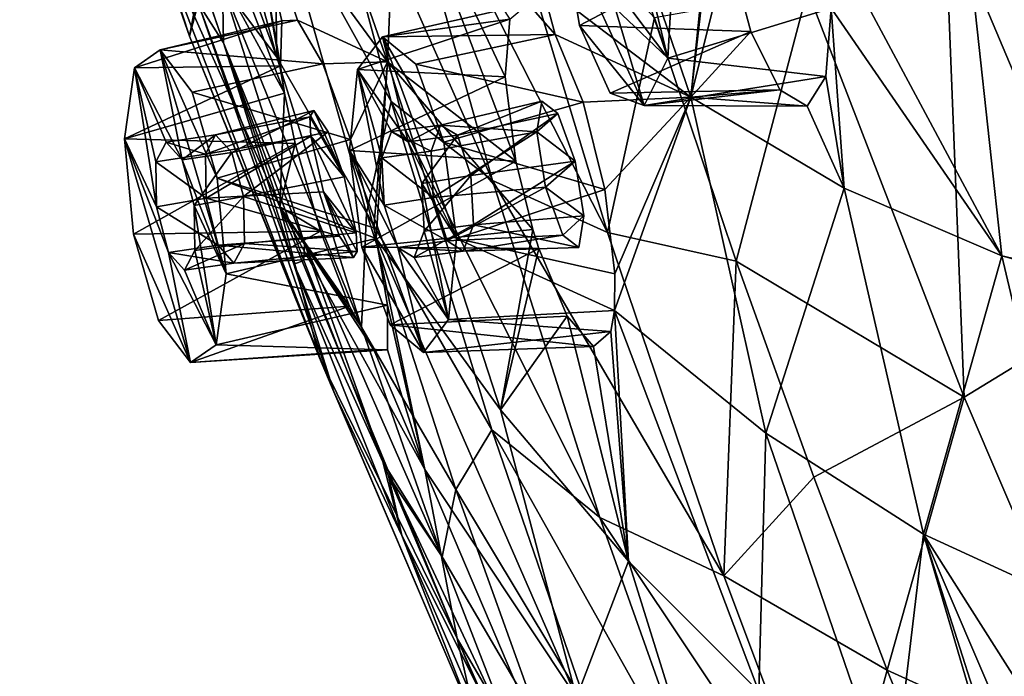
# Model space of a CAD drawing. Units: inches. Extents: x -8 to 238, y -75 to 99.
# Drawn here: x 0 to 8, y -55 to -50 of the extents above; entities that cross this region are included whole.
import ezdxf

# ---------------------------------------------------------------- set-up
doc = ezdxf.new("R2010")
doc.units = ezdxf.units.IN
doc.header["$MEASUREMENT"] = 0
doc.layers.add('699', color=7, linetype='Continuous')

msp = doc.modelspace()

# ---------------------------------------------------------------- linework, layer by layer
at = {"layer": '699', "color": 5, "linetype": 'Continuous'}
for points in [[(1.2495, -49.9603, 728.4311), (0.2265, -46.8398, 731.8446), (-0.1941, -45.8471, 730.8027), (1.2495, -49.9603, 728.4311)], [(0.8628, -48.8275, 727.1374), (1.2495, -49.9603, 728.4311), (-0.1941, -45.8471, 730.8027), (0.8628, -48.8275, 727.1374)], [(2.0584, -50.4444, 720.6963), (1.0554, -48.6054, 724.0873), (0.6006, -46.6588, 723.4614), (2.0584, -50.4444, 720.6963)], [(1.7338, -48.541, 719.5888), (2.0584, -50.4444, 720.6963), (0.6006, -46.6588, 723.4614), (1.7338, -48.541, 719.5888)], [(1.2495, -49.9603, 728.4311), (1.3113, -49.6427, 731.03), (0.2265, -46.8398, 731.8446), (1.2495, -49.9603, 728.4311)], [(0.8184, -46.9705, 734.2773), (1.5301, -49.5261, 732.0677), (1.9941, -50.1399, 732.6151), (0.8184, -46.9705, 734.2773)], [(1.2616, -47.4867, 734.7872), (0.8184, -46.9705, 734.2773), (1.9941, -50.1399, 732.6151), (1.2616, -47.4867, 734.7872)], [(2.9347, -50.1792, 715.6078), (1.7338, -48.541, 719.5888), (1.8206, -46.9845, 717.3079), (2.9347, -50.1792, 715.6078)], [(3.013, -48.3467, 713.3742), (2.9347, -50.1792, 715.6078), (1.8206, -46.9845, 717.3079), (3.013, -48.3467, 713.3742)], [(2.1016, -47.299, 736.5123), (1.9728, -48.7281, 734.721), (2.9668, -50.5164, 734.2281), (2.1016, -47.299, 736.5123)], [(2.1016, -47.299, 736.5123), (2.9668, -50.5164, 734.2281), (3.8277, -51.1886, 734.5309), (2.1016, -47.299, 736.5123)], [(2.8952, -47.8885, 736.8018), (2.1016, -47.299, 736.5123), (3.8277, -51.1886, 734.5309), (2.8952, -47.8885, 736.8018)], [(5.5159, -50.4793, 705.2971), (4.2459, -49.5119, 709.3705), (4.4295, -47.2952, 707.0487), (5.5159, -50.4793, 705.2971)], [(5.7619, -48.0651, 702.8279), (5.5159, -50.4793, 705.2971), (4.4295, -47.2952, 707.0487), (5.7619, -48.0651, 702.8279)], [(1.2616, -47.4867, 734.7872), (1.9941, -50.1399, 732.6151), (1.9728, -48.7281, 734.721), (1.2616, -47.4867, 734.7872)], [(2.8952, -47.8885, 736.8018), (3.8277, -51.1886, 734.5309), (4.8066, -51.6308, 734.8828), (2.8952, -47.8885, 736.8018)], [(3.7912, -48.2688, 737.1334), (2.8952, -47.8885, 736.8018), (4.8066, -51.6308, 734.8828), (3.7912, -48.2688, 737.1334)], [(7.6762, -48.883, 737.4056), (9.1024, -52.2598, 735.0352), (8.6445, -47.9425, 737.7693), (7.6762, -48.883, 737.4056)], [(5.7485, -48.4508, 703.1078), (5.5159, -50.4793, 705.2971), (5.7619, -48.0651, 702.8279), (5.7485, -48.4508, 703.1078)], [(5.2077, -49.8039, 736.5932), (3.7912, -48.2688, 737.1334), (4.8066, -51.6308, 734.8828), (5.2077, -49.8039, 736.5932)], [(4.0283, -51.0226, 711.6153), (2.9347, -50.1792, 715.6078), (3.013, -48.3467, 713.3742), (4.0283, -51.0226, 711.6153)], [(3.9363, -50.3061, 711.315), (4.0283, -51.0226, 711.6153), (3.013, -48.3467, 713.3742), (3.9363, -50.3061, 711.315)], [(3.9759, -49.8163, 710.7078), (3.9363, -50.3061, 711.315), (3.013, -48.3467, 713.3742), (3.9759, -49.8163, 710.7078)], [(1.5301, -49.5261, 732.0677), (1.0124, -48.4987, 731.8766), (1.5396, -50.0174, 730.7799), (1.5301, -49.5261, 732.0677)], [(1.5396, -50.0174, 730.7799), (1.0124, -48.4987, 731.8766), (1.324, -49.6787, 731.0036), (1.5396, -50.0174, 730.7799)], [(5.8338, -49.2039, 703.2833), (5.5159, -50.4793, 705.2971), (5.7485, -48.4508, 703.1078), (5.8338, -49.2039, 703.2833)], [(2.0254, -50.2128, 720.4915), (2.0584, -50.4444, 720.6963), (1.7338, -48.541, 719.5888), (2.0254, -50.2128, 720.4915)], [(2.035, -49.829, 719.7991), (2.0254, -50.2128, 720.4915), (1.7338, -48.541, 719.5888), (2.035, -49.829, 719.7991)], [(2.1685, -49.8235, 719.0351), (2.035, -49.829, 719.7991), (1.7338, -48.541, 719.5888), (2.1685, -49.8235, 719.0351)], [(2.9347, -50.1792, 715.6078), (2.1685, -49.8235, 719.0351), (1.7338, -48.541, 719.5888), (2.9347, -50.1792, 715.6078)], [(2.0186, -51.41, 723.2512), (0.8628, -48.8275, 727.1374), (1.0554, -48.6054, 724.0873), (2.0186, -51.41, 723.2512)], [(2.0584, -50.4444, 720.6963), (2.0186, -51.41, 723.2512), (1.0554, -48.6054, 724.0873), (2.0584, -50.4444, 720.6963)], [(1.9728, -48.7281, 734.721), (1.9941, -50.1399, 732.6151), (2.7552, -51.4615, 732.518), (1.9728, -48.7281, 734.721)], [(1.9728, -48.7281, 734.721), (2.7552, -51.4615, 732.518), (2.9668, -50.5164, 734.2281), (1.9728, -48.7281, 734.721)], [(2.3558, -52.6959, 724.8153), (1.2495, -49.9603, 728.4311), (0.8628, -48.8275, 727.1374), (2.3558, -52.6959, 724.8153)], [(2.0186, -51.41, 723.2512), (2.3558, -52.6959, 724.8153), (0.8628, -48.8275, 727.1374), (2.0186, -51.41, 723.2512)], [(6.5096, -49.5728, 736.9769), (7.8419, -53.0305, 734.5595), (7.6762, -48.883, 737.4056), (6.5096, -49.5728, 736.9769)], [(7.6762, -48.883, 737.4056), (7.8419, -53.0305, 734.5595), (9.1024, -52.2598, 735.0352), (7.6762, -48.883, 737.4056)], [(7.8473, -48.9326, 696.3993), (8.1605, -51.8281, 697.006), (6.6295, -48.9695, 700.4127), (7.8473, -48.9326, 696.3993)], [(6.6295, -48.9695, 700.4127), (8.1605, -51.8281, 697.006), (6.7102, -49.7206, 700.5857), (6.6295, -48.9695, 700.4127)], [(9.52, -52.1453, 692.8273), (8.1605, -51.8281, 697.006), (7.8473, -48.9326, 696.3993), (9.52, -52.1453, 692.8273)], [(9.2328, -49.2382, 692.2141), (9.52, -52.1453, 692.8273), (7.8473, -48.9326, 696.3993), (9.2328, -49.2382, 692.2141)], [(4.5688, -49.8704, 702.5145), (4.4366, -49.0611, 702.6316), (5.118, -50.5483, 701.1729), (4.5688, -49.8704, 702.5145)], [(5.118, -50.5483, 701.1729), (4.4366, -49.0611, 702.6316), (4.871, -49.7212, 701.6097), (5.118, -50.5483, 701.1729)], [(4.5688, -49.8704, 702.5145), (5.8338, -49.2039, 703.2833), (4.4366, -49.0611, 702.6316), (4.5688, -49.8704, 702.5145)], [(5.3633, -49.3928, 700.1088), (5.3204, -50.1479, 700.471), (5.055, -49.0493, 700.8737), (5.3633, -49.3928, 700.1088)], [(5.055, -49.0493, 700.8737), (5.3204, -50.1479, 700.471), (5.0882, -49.4628, 700.9113), (5.055, -49.0493, 700.8737)], [(6.0261, -49.9216, 703.0729), (5.8338, -49.2039, 703.2833), (4.5688, -49.8704, 702.5145), (6.0261, -49.9216, 703.0729)], [(6.0261, -49.9216, 703.0729), (5.5159, -50.4793, 705.2971), (5.8338, -49.2039, 703.2833), (6.0261, -49.9216, 703.0729)], [(5.3633, -49.3928, 700.1088), (6.7102, -49.7206, 700.5857), (5.3204, -50.1479, 700.471), (5.3633, -49.3928, 700.1088)], [(5.0882, -49.4628, 700.9113), (5.3204, -50.1479, 700.471), (5.0137, -49.7408, 701.2113), (5.0882, -49.4628, 700.9113)], [(2.2301, -51.7221, 729.9155), (1.5301, -49.5261, 732.0677), (1.5396, -50.0174, 730.7799), (2.2301, -51.7221, 729.9155)], [(1.5301, -49.5261, 732.0677), (2.2301, -51.7221, 729.9155), (2.7149, -52.4342, 730.4873), (1.5301, -49.5261, 732.0677)], [(1.9941, -50.1399, 732.6151), (1.5301, -49.5261, 732.0677), (2.7149, -52.4342, 730.4873), (1.9941, -50.1399, 732.6151)], [(4.3629, -49.9447, 709.2671), (4.1326, -49.6842, 709.9615), (4.2459, -49.5119, 709.3705), (4.3629, -49.9447, 709.2671)], [(5.5159, -50.4793, 705.2971), (4.3629, -49.9447, 709.2671), (4.2459, -49.5119, 709.3705), (5.5159, -50.4793, 705.2971)], [(5.2077, -49.8039, 736.5932), (5.9023, -51.8728, 735.1871), (6.5096, -49.5728, 736.9769), (5.2077, -49.8039, 736.5932)], [(6.5096, -49.5728, 736.9769), (5.9023, -51.8728, 735.1871), (7.8419, -53.0305, 734.5595), (6.5096, -49.5728, 736.9769)], [(1.324, -49.6787, 731.0036), (1.3113, -49.6427, 731.03), (1.2495, -49.9603, 728.4311), (1.324, -49.6787, 731.0036)], [(2.4794, -52.9846, 727.3691), (1.324, -49.6787, 731.0036), (1.2495, -49.9603, 728.4311), (2.4794, -52.9846, 727.3691)], [(1.324, -49.6787, 731.0036), (2.4794, -52.9846, 727.3691), (2.1379, -51.8987, 729.2805), (1.324, -49.6787, 731.0036)], [(1.5396, -50.0174, 730.7799), (1.324, -49.6787, 731.0036), (2.1379, -51.8987, 729.2805), (1.5396, -50.0174, 730.7799)], [(3.9759, -49.8163, 710.7078), (4.1326, -49.6842, 709.9615), (2.8923, -49.9648, 709.7057), (3.9759, -49.8163, 710.7078)], [(4.1326, -49.6842, 709.9615), (4.3629, -49.9447, 709.2671), (2.8923, -49.9648, 709.7057), (4.1326, -49.6842, 709.9615)], [(5.3204, -50.1479, 700.471), (5.118, -50.5483, 701.1729), (4.871, -49.7212, 701.6097), (5.3204, -50.1479, 700.471)], [(5.0137, -49.7408, 701.2113), (5.3204, -50.1479, 700.471), (4.871, -49.7212, 701.6097), (5.0137, -49.7408, 701.2113)], [(6.7102, -49.7206, 700.5857), (6.6642, -50.3041, 701.1033), (5.3204, -50.1479, 700.471), (6.7102, -49.7206, 700.5857)], [(6.7102, -49.7206, 700.5857), (6.8214, -51.2526, 701.1698), (6.6642, -50.3041, 701.1033), (6.7102, -49.7206, 700.5857)], [(8.1605, -51.8281, 697.006), (6.8214, -51.2526, 701.1698), (6.7102, -49.7206, 700.5857), (8.1605, -51.8281, 697.006)], [(2.0254, -50.2128, 720.4915), (2.035, -49.829, 719.7991), (0.7839, -50.2282, 719.6383), (2.0254, -50.2128, 720.4915)], [(0.7839, -50.2282, 719.6383), (2.035, -49.829, 719.7991), (1.0023, -50.0762, 718.8489), (0.7839, -50.2282, 719.6383)], [(2.035, -49.829, 719.7991), (2.1685, -49.8235, 719.0351), (1.0023, -50.0762, 718.8489), (2.035, -49.829, 719.7991)], [(2.1685, -49.8235, 719.0351), (2.3846, -50.1942, 718.3916), (1.0023, -50.0762, 718.8489), (2.1685, -49.8235, 719.0351)], [(2.3846, -50.1942, 718.3916), (2.1685, -49.8235, 719.0351), (2.9347, -50.1792, 715.6078), (2.3846, -50.1942, 718.3916)], [(3.9363, -50.3061, 711.315), (3.9759, -49.8163, 710.7078), (2.6788, -50.2446, 710.4607), (3.9363, -50.3061, 711.315)], [(2.6788, -50.2446, 710.4607), (3.9759, -49.8163, 710.7078), (2.8923, -49.9648, 709.7057), (2.6788, -50.2446, 710.4607)], [(5.9023, -51.8728, 735.1871), (5.2077, -49.8039, 736.5932), (4.8066, -51.6308, 734.8828), (5.9023, -51.8728, 735.1871)], [(4.8288, -50.4442, 701.96), (4.5688, -49.8704, 702.5145), (5.118, -50.5483, 701.1729), (4.8288, -50.4442, 701.96)], [(4.8288, -50.4442, 701.96), (6.0261, -49.9216, 703.0729), (4.5688, -49.8704, 702.5145), (4.8288, -50.4442, 701.96)], [(6.2722, -50.4151, 702.5365), (6.0261, -49.9216, 703.0729), (4.8288, -50.4442, 701.96), (6.2722, -50.4151, 702.5365)], [(6.2722, -50.4151, 702.5365), (5.5159, -50.4793, 705.2971), (6.0261, -49.9216, 703.0729), (6.2722, -50.4151, 702.5365)], [(2.3558, -52.6959, 724.8153), (2.4794, -52.9846, 727.3691), (1.2495, -49.9603, 728.4311), (2.3558, -52.6959, 724.8153)], [(2.6788, -50.2446, 710.4607), (2.8923, -49.9648, 709.7057), (3.111, -50.8572, 709.4031), (2.6788, -50.2446, 710.4607)], [(2.8923, -49.9648, 709.7057), (4.3629, -49.9447, 709.2671), (3.1759, -50.1991, 708.9449), (2.8923, -49.9648, 709.7057)], [(2.8923, -49.9648, 709.7057), (3.1759, -50.1991, 708.9449), (3.4155, -50.8602, 708.4869), (2.8923, -49.9648, 709.7057)], [(2.8923, -49.9648, 709.7057), (3.4155, -50.8602, 708.4869), (3.521, -51.6818, 708.497), (2.8923, -49.9648, 709.7057)], [(2.8923, -49.9648, 709.7057), (3.521, -51.6818, 708.497), (3.111, -50.8572, 709.4031), (2.8923, -49.9648, 709.7057)], [(4.3629, -49.9447, 709.2671), (4.5992, -50.5223, 708.8199), (3.1759, -50.1991, 708.9449), (4.3629, -49.9447, 709.2671)], [(4.5992, -50.5223, 708.8199), (4.3629, -49.9447, 709.2671), (5.5159, -50.4793, 705.2971), (4.5992, -50.5223, 708.8199)], [(0.7839, -50.2282, 719.6383), (1.0023, -50.0762, 718.8489), (1.1881, -51.0118, 718.6879), (0.7839, -50.2282, 719.6383)], [(1.0023, -50.0762, 718.8489), (1.2728, -50.4352, 718.1334), (1.4866, -51.1671, 717.7829), (1.0023, -50.0762, 718.8489)], [(1.0023, -50.0762, 718.8489), (1.4866, -51.1671, 717.7829), (1.5637, -51.9804, 717.92), (1.0023, -50.0762, 718.8489)], [(1.0023, -50.0762, 718.8489), (1.5637, -51.9804, 717.92), (1.1881, -51.0118, 718.6879), (1.0023, -50.0762, 718.8489)], [(1.0023, -50.0762, 718.8489), (2.3846, -50.1942, 718.3916), (1.2728, -50.4352, 718.1334), (1.0023, -50.0762, 718.8489)], [(2.2225, -51.8689, 729.3325), (2.2301, -51.7221, 729.9155), (1.5396, -50.0174, 730.7799), (2.2225, -51.8689, 729.3325)], [(2.2225, -51.8689, 729.3325), (1.5396, -50.0174, 730.7799), (2.1379, -51.8987, 729.2805), (2.2225, -51.8689, 729.3325)], [(1.9941, -50.1399, 732.6151), (2.7149, -52.4342, 730.4873), (2.7552, -51.4615, 732.518), (1.9941, -50.1399, 732.6151)], [(5.3204, -50.1479, 700.471), (6.6642, -50.3041, 701.1033), (5.118, -50.5483, 701.1729), (5.3204, -50.1479, 700.471)], [(2.0584, -50.4444, 720.6963), (2.0254, -50.2128, 720.4915), (0.6967, -50.8318, 720.214), (2.0584, -50.4444, 720.6963)], [(0.6967, -50.8318, 720.214), (2.0254, -50.2128, 720.4915), (0.7839, -50.2282, 719.6383), (0.6967, -50.8318, 720.214)], [(0.6967, -50.8318, 720.214), (0.7839, -50.2282, 719.6383), (0.9708, -51.4126, 719.593), (0.6967, -50.8318, 720.214)], [(0.7839, -50.2282, 719.6383), (1.1881, -51.0118, 718.6879), (1.0527, -50.8619, 719.0603), (0.7839, -50.2282, 719.6383)], [(0.9708, -51.4126, 719.593), (0.7839, -50.2282, 719.6383), (0.9643, -51.0292, 719.4304), (0.9708, -51.4126, 719.593)], [(0.9643, -51.0292, 719.4304), (0.7839, -50.2282, 719.6383), (1.0527, -50.8619, 719.0603), (0.9643, -51.0292, 719.4304)], [(2.3846, -50.1942, 718.3916), (2.621, -50.8379, 718.0449), (1.2728, -50.4352, 718.1334), (2.3846, -50.1942, 718.3916)], [(2.621, -50.8379, 718.0449), (2.3846, -50.1942, 718.3916), (2.9347, -50.1792, 715.6078), (2.621, -50.8379, 718.0449)], [(2.6123, -50.9325, 710.9356), (2.6788, -50.2446, 710.4607), (2.9068, -51.398, 710.2343), (2.6123, -50.9325, 710.9356)], [(2.6123, -50.9325, 710.9356), (3.9363, -50.3061, 711.315), (2.6788, -50.2446, 710.4607), (2.6123, -50.9325, 710.9356)], [(2.8203, -51.5891, 718.084), (2.621, -50.8379, 718.0449), (2.9347, -50.1792, 715.6078), (2.8203, -51.5891, 718.084)], [(2.6788, -50.2446, 710.4607), (3.111, -50.8572, 709.4031), (2.97, -50.7717, 709.7938), (2.6788, -50.2446, 710.4607)], [(2.9068, -51.398, 710.2343), (2.6788, -50.2446, 710.4607), (2.8874, -50.9955, 710.1319), (2.9068, -51.398, 710.2343)], [(2.8874, -50.9955, 710.1319), (2.6788, -50.2446, 710.4607), (2.97, -50.7717, 709.7938), (2.8874, -50.9955, 710.1319)], [(2.8399, -51.68, 718.1169), (2.8203, -51.5891, 718.084), (2.9347, -50.1792, 715.6078), (2.8399, -51.68, 718.1169)], [(3.8968, -53.1374, 714.6646), (2.8399, -51.68, 718.1169), (2.9347, -50.1792, 715.6078), (3.8968, -53.1374, 714.6646)], [(4.1723, -51.6053, 711.5815), (3.8968, -53.1374, 714.6646), (2.9347, -50.1792, 715.6078), (4.1723, -51.6053, 711.5815)], [(4.1723, -51.6053, 711.5815), (2.9347, -50.1792, 715.6078), (4.0283, -51.0226, 711.6153), (4.1723, -51.6053, 711.5815)], [(3.1759, -50.1991, 708.9449), (4.5992, -50.5223, 708.8199), (3.4155, -50.8602, 708.4869), (3.1759, -50.1991, 708.9449)], [(4.0283, -51.0226, 711.6153), (3.9363, -50.3061, 711.315), (2.6123, -50.9325, 710.9356), (4.0283, -51.0226, 711.6153)], [(6.6642, -50.3041, 701.1033), (6.5045, -50.555, 701.815), (5.118, -50.5483, 701.1729), (6.6642, -50.3041, 701.1033)], [(6.6642, -50.3041, 701.1033), (6.8214, -51.2526, 701.1698), (6.5045, -50.555, 701.815), (6.6642, -50.3041, 701.1033)], [(6.2722, -50.4151, 702.5365), (4.8288, -50.4442, 701.96), (5.118, -50.5483, 701.1729), (6.2722, -50.4151, 702.5365)], [(6.5045, -50.555, 701.815), (6.2722, -50.4151, 702.5365), (5.118, -50.5483, 701.1729), (6.5045, -50.555, 701.815)], [(6.5045, -50.555, 701.815), (5.5159, -50.4793, 705.2971), (6.2722, -50.4151, 702.5365), (6.5045, -50.555, 701.815)], [(2.1491, -50.873, 720.9163), (2.0584, -50.4444, 720.6963), (0.6967, -50.8318, 720.214), (2.1491, -50.873, 720.9163)], [(1.2728, -50.4352, 718.1334), (2.621, -50.8379, 718.0449), (1.4866, -51.1671, 717.7829), (1.2728, -50.4352, 718.1334)], [(2.1491, -50.873, 720.9163), (2.0186, -51.41, 723.2512), (2.0584, -50.4444, 720.6963), (2.1491, -50.873, 720.9163)], [(4.7834, -51.2653, 708.731), (4.5992, -50.5223, 708.8199), (5.5159, -50.4793, 705.2971), (4.7834, -51.2653, 708.731)], [(4.8699, -51.9809, 709.0301), (4.7834, -51.2653, 708.731), (5.5159, -50.4793, 705.2971), (4.8699, -51.9809, 709.0301)], [(6.1545, -53.3363, 705.1639), (4.8656, -52.292, 709.3409), (5.5159, -50.4793, 705.2971), (6.1545, -53.3363, 705.1639)], [(4.8656, -52.292, 709.3409), (4.8699, -51.9809, 709.0301), (5.5159, -50.4793, 705.2971), (4.8656, -52.292, 709.3409)], [(6.8214, -51.2526, 701.1698), (6.1545, -53.3363, 705.1639), (5.5159, -50.4793, 705.2971), (6.8214, -51.2526, 701.1698)], [(6.8214, -51.2526, 701.1698), (5.5159, -50.4793, 705.2971), (6.5045, -50.555, 701.815), (6.8214, -51.2526, 701.1698)], [(1.4725, -50.8002, 719.1971), (1.6104, -50.9501, 718.8166), (2.3073, -50.5921, 719.4337), (1.4725, -50.8002, 719.1971)], [(2.2757, -50.6456, 719.7075), (1.4725, -50.8002, 719.1971), (2.3073, -50.5921, 719.4337), (2.2757, -50.6456, 719.7075)], [(1.6104, -50.9501, 718.8166), (2.431, -50.7723, 719.0072), (2.3073, -50.5921, 719.4337), (1.6104, -50.9501, 718.8166)], [(2.566, -51.1565, 718.8442), (2.2757, -50.6456, 719.7075), (2.3073, -50.5921, 719.4337), (2.566, -51.1565, 718.8442)], [(2.431, -50.7723, 719.0072), (2.566, -51.1565, 718.8442), (2.3073, -50.5921, 719.4337), (2.431, -50.7723, 719.0072)], [(2.9668, -50.5164, 734.2281), (2.7552, -51.4615, 732.518), (3.8227, -53.3065, 731.9493), (2.9668, -50.5164, 734.2281)], [(2.9668, -50.5164, 734.2281), (3.8227, -53.3065, 731.9493), (4.7423, -54.0523, 732.2624), (2.9668, -50.5164, 734.2281)], [(3.8277, -51.1886, 734.5309), (2.9668, -50.5164, 734.2281), (4.7423, -54.0523, 732.2624), (3.8277, -51.1886, 734.5309)], [(3.3874, -50.7172, 709.9407), (3.5308, -50.8016, 709.5424), (4.2483, -50.513, 710.2358), (3.3874, -50.7172, 709.9407)], [(4.2048, -50.7722, 710.6573), (3.3874, -50.7172, 709.9407), (4.2483, -50.513, 710.2358), (4.2048, -50.7722, 710.6573)], [(4.5992, -50.5223, 708.8199), (4.7834, -51.2653, 708.731), (3.4155, -50.8602, 708.4869), (4.5992, -50.5223, 708.8199)], [(3.5308, -50.8016, 709.5424), (4.3836, -50.6188, 709.7738), (4.2483, -50.513, 710.2358), (3.5308, -50.8016, 709.5424)], [(4.3836, -50.6188, 709.7738), (4.2048, -50.7722, 710.6573), (4.2483, -50.513, 710.2358), (4.3836, -50.6188, 709.7738)], [(1.3869, -50.9639, 719.5568), (1.4725, -50.8002, 719.1971), (2.2757, -50.6456, 719.7075), (1.3869, -50.9639, 719.5568)], [(2.2827, -50.8096, 719.9444), (1.3869, -50.9639, 719.5568), (2.2757, -50.6456, 719.7075), (2.2827, -50.8096, 719.9444)], [(2.566, -51.1565, 718.8442), (2.2827, -50.8096, 719.9444), (2.2757, -50.6456, 719.7075), (2.566, -51.1565, 718.8442)], [(3.5308, -50.8016, 709.5424), (3.6436, -51.1447, 709.3395), (4.3836, -50.6188, 709.7738), (3.5308, -50.8016, 709.5424)], [(4.3836, -50.6188, 709.7738), (3.6436, -51.1447, 709.3395), (4.5307, -51.0236, 709.5414), (4.3836, -50.6188, 709.7738)], [(4.3836, -50.6188, 709.7738), (4.5307, -51.0236, 709.5414), (4.2048, -50.7722, 710.6573), (4.3836, -50.6188, 709.7738)], [(2.97, -50.7717, 709.7938), (3.111, -50.8572, 709.4031), (3.3874, -50.7172, 709.9407), (2.97, -50.7717, 709.7938)], [(3.3073, -50.9375, 710.2701), (2.97, -50.7717, 709.7938), (3.3874, -50.7172, 709.9407), (3.3073, -50.9375, 710.2701)], [(3.3874, -50.7172, 709.9407), (3.111, -50.8572, 709.4031), (3.5308, -50.8016, 709.5424), (3.3874, -50.7172, 709.9407)], [(3.3073, -50.9375, 710.2701), (3.3874, -50.7172, 709.9407), (4.2048, -50.7722, 710.6573), (3.3073, -50.9375, 710.2701)], [(0.7738, -51.6451, 720.3511), (0.6967, -50.8318, 720.214), (1.2581, -52.7359, 719.2851), (0.7738, -51.6451, 720.3511)], [(1.2581, -52.7359, 719.2851), (0.6967, -50.8318, 720.214), (1.0723, -51.8003, 719.4461), (1.2581, -52.7359, 719.2851)], [(1.0723, -51.8003, 719.4461), (0.6967, -50.8318, 720.214), (0.9708, -51.4126, 719.593), (1.0723, -51.8003, 719.4461)], [(0.7738, -51.6451, 720.3511), (2.1491, -50.873, 720.9163), (0.6967, -50.8318, 720.214), (0.7738, -51.6451, 720.3511)], [(1.0527, -50.8619, 719.0603), (1.1881, -51.0118, 718.6879), (1.4725, -50.8002, 719.1971), (1.0527, -50.8619, 719.0603)], [(1.3869, -50.9639, 719.5568), (1.0527, -50.8619, 719.0603), (1.4725, -50.8002, 719.1971), (1.3869, -50.9639, 719.5568)], [(1.4725, -50.8002, 719.1971), (1.1881, -51.0118, 718.6879), (1.6104, -50.9501, 718.8166), (1.4725, -50.8002, 719.1971)], [(1.3913, -51.338, 719.7215), (1.3869, -50.9639, 719.5568), (2.2827, -50.8096, 719.9444), (1.3913, -51.338, 719.7215)], [(2.3902, -51.2848, 720.1273), (1.3913, -51.338, 719.7215), (2.2827, -50.8096, 719.9444), (2.3902, -51.2848, 720.1273)], [(2.621, -50.8379, 718.0449), (2.8203, -51.5891, 718.084), (1.4866, -51.1671, 717.7829), (2.621, -50.8379, 718.0449)], [(1.6104, -50.9501, 718.8166), (1.71, -51.3242, 718.6692), (2.431, -50.7723, 719.0072), (1.6104, -50.9501, 718.8166)], [(2.431, -50.7723, 719.0072), (1.71, -51.3242, 718.6692), (2.566, -51.1565, 718.8442), (2.431, -50.7723, 719.0072)], [(2.566, -51.1565, 718.8442), (2.6687, -51.6325, 719.0323), (2.2827, -50.8096, 719.9444), (2.566, -51.1565, 718.8442)], [(2.6687, -51.6325, 719.0323), (2.3902, -51.2848, 720.1273), (2.2827, -50.8096, 719.9444), (2.6687, -51.6325, 719.0323)], [(2.8874, -50.9955, 710.1319), (2.97, -50.7717, 709.7938), (3.3073, -50.9375, 710.2701), (2.8874, -50.9955, 710.1319)], [(3.111, -50.8572, 709.4031), (3.2261, -51.2138, 709.1987), (3.5308, -50.8016, 709.5424), (3.111, -50.8572, 709.4031)], [(3.5308, -50.8016, 709.5424), (3.2261, -51.2138, 709.1987), (3.6436, -51.1447, 709.3395), (3.5308, -50.8016, 709.5424)], [(3.3247, -51.3321, 710.3751), (3.3073, -50.9375, 710.2701), (4.2048, -50.7722, 710.6573), (3.3247, -51.3321, 710.3751)], [(4.2786, -51.2437, 710.7904), (3.3247, -51.3321, 710.3751), (4.2048, -50.7722, 710.6573), (4.2786, -51.2437, 710.7904)], [(4.5307, -51.0236, 709.5414), (4.2786, -51.2437, 710.7904), (4.2048, -50.7722, 710.6573), (4.5307, -51.0236, 709.5414)], [(2.3655, -51.6195, 720.9575), (2.1491, -50.873, 720.9163), (0.7738, -51.6451, 720.3511), (2.3655, -51.6195, 720.9575)], [(0.9643, -51.0292, 719.4304), (1.0527, -50.8619, 719.0603), (1.3869, -50.9639, 719.5568), (0.9643, -51.0292, 719.4304)], [(2.3655, -51.6195, 720.9575), (2.0186, -51.41, 723.2512), (2.1491, -50.873, 720.9163), (2.3655, -51.6195, 720.9575)], [(3.111, -50.8572, 709.4031), (3.521, -51.6818, 708.497), (3.2261, -51.2138, 709.1987), (3.111, -50.8572, 709.4031)], [(3.4155, -50.8602, 708.4869), (4.7834, -51.2653, 708.731), (3.521, -51.6818, 708.497), (3.4155, -50.8602, 708.4869)], [(1.3913, -51.338, 719.7215), (0.9643, -51.0292, 719.4304), (1.3869, -50.9639, 719.5568), (1.3913, -51.338, 719.7215)], [(1.1881, -51.0118, 718.6879), (1.2896, -51.3996, 718.541), (1.6104, -50.9501, 718.8166), (1.1881, -51.0118, 718.6879)], [(1.1881, -51.0118, 718.6879), (1.5637, -51.9804, 717.92), (1.2896, -51.3996, 718.541), (1.1881, -51.0118, 718.6879)], [(1.6104, -50.9501, 718.8166), (1.2896, -51.3996, 718.541), (1.71, -51.3242, 718.6692), (1.6104, -50.9501, 718.8166)], [(2.7178, -51.7541, 710.9458), (2.6123, -50.9325, 710.9356), (3.241, -52.6495, 709.727), (2.7178, -51.7541, 710.9458)], [(3.241, -52.6495, 709.727), (2.6123, -50.9325, 710.9356), (3.0223, -51.7571, 710.0295), (3.241, -52.6495, 709.727)], [(3.0223, -51.7571, 710.0295), (2.6123, -50.9325, 710.9356), (2.9068, -51.398, 710.2343), (3.0223, -51.7571, 710.0295)], [(2.7178, -51.7541, 710.9458), (4.0283, -51.0226, 711.6153), (2.6123, -50.9325, 710.9356), (2.7178, -51.7541, 710.9458)], [(3.3247, -51.3321, 710.3751), (2.8874, -50.9955, 710.1319), (3.3073, -50.9375, 710.2701), (3.3247, -51.3321, 710.3751)], [(2.9068, -51.398, 710.2343), (2.8874, -50.9955, 710.1319), (3.3247, -51.3321, 710.3751), (2.9068, -51.398, 710.2343)], [(0.9708, -51.4126, 719.593), (0.9643, -51.0292, 719.4304), (1.3913, -51.338, 719.7215), (0.9708, -51.4126, 719.593)], [(4.1723, -51.6053, 711.5815), (4.0283, -51.0226, 711.6153), (2.7178, -51.7541, 710.9458), (4.1723, -51.6053, 711.5815)], [(3.6436, -51.1447, 709.3395), (3.6657, -51.5643, 709.4403), (4.5307, -51.0236, 709.5414), (3.6436, -51.1447, 709.3395)], [(4.5307, -51.0236, 709.5414), (3.6657, -51.5643, 709.4403), (4.6049, -51.4892, 709.6675), (4.5307, -51.0236, 709.5414)], [(4.5307, -51.0236, 709.5414), (4.6049, -51.4892, 709.6675), (4.2786, -51.2437, 710.7904), (4.5307, -51.0236, 709.5414)], [(2.8203, -51.5891, 718.084), (2.8399, -51.68, 718.1169), (1.4866, -51.1671, 717.7829), (2.8203, -51.5891, 718.084)], [(1.4866, -51.1671, 717.7829), (2.8399, -51.68, 718.1169), (1.5637, -51.9804, 717.92), (1.4866, -51.1671, 717.7829)], [(2.566, -51.1565, 718.8442), (1.71, -51.3242, 718.6692), (2.6687, -51.6325, 719.0323), (2.566, -51.1565, 718.8442)], [(3.2261, -51.2138, 709.1987), (3.2459, -51.6174, 709.3001), (3.6436, -51.1447, 709.3395), (3.2261, -51.2138, 709.1987)], [(3.6436, -51.1447, 709.3395), (3.2459, -51.6174, 709.3001), (3.6657, -51.5643, 709.4403), (3.6436, -51.1447, 709.3395)], [(3.521, -51.6818, 708.497), (3.4545, -52.3698, 708.9719), (3.2261, -51.2138, 709.1987), (3.521, -51.6818, 708.497)], [(3.2261, -51.2138, 709.1987), (3.4545, -52.3698, 708.9719), (3.2459, -51.6174, 709.3001), (3.2261, -51.2138, 709.1987)], [(3.4421, -51.7015, 710.1689), (3.3247, -51.3321, 710.3751), (4.2786, -51.2437, 710.7904), (3.4421, -51.7015, 710.1689)], [(4.4271, -51.6529, 710.5563), (3.4421, -51.7015, 710.1689), (4.2786, -51.2437, 710.7904), (4.4271, -51.6529, 710.5563)], [(4.7834, -51.2653, 708.731), (4.8699, -51.9809, 709.0301), (3.521, -51.6818, 708.497), (4.7834, -51.2653, 708.731)], [(3.8277, -51.1886, 734.5309), (4.7423, -54.0523, 732.2624), (5.7953, -54.5492, 732.6315), (3.8277, -51.1886, 734.5309)], [(4.8066, -51.6308, 734.8828), (3.8277, -51.1886, 734.5309), (5.7953, -54.5492, 732.6315), (4.8066, -51.6308, 734.8828)], [(4.6049, -51.4892, 709.6675), (4.4271, -51.6529, 710.5563), (4.2786, -51.2437, 710.7904), (4.6049, -51.4892, 709.6675)], [(7.4947, -54.1955, 700.9024), (6.1545, -53.3363, 705.1639), (6.8214, -51.2526, 701.1698), (7.4947, -54.1955, 700.9024)], [(8.1605, -51.8281, 697.006), (7.4947, -54.1955, 700.9024), (6.8214, -51.2526, 701.1698), (8.1605, -51.8281, 697.006)], [(1.4946, -51.7386, 719.5748), (0.9708, -51.4126, 719.593), (1.3913, -51.338, 719.7215), (1.4946, -51.7386, 719.5748)], [(1.2896, -51.3996, 718.541), (1.296, -51.783, 718.7036), (1.71, -51.3242, 718.6692), (1.2896, -51.3996, 718.541)], [(1.71, -51.3242, 718.6692), (1.296, -51.783, 718.7036), (1.7183, -51.7237, 718.8336), (1.71, -51.3242, 718.6692)], [(2.5265, -51.6621, 719.9658), (1.3913, -51.338, 719.7215), (2.3902, -51.2848, 720.1273), (2.5265, -51.6621, 719.9658)], [(1.4946, -51.7386, 719.5748), (1.3913, -51.338, 719.7215), (2.5265, -51.6621, 719.9658), (1.4946, -51.7386, 719.5748)], [(1.71, -51.3242, 718.6692), (1.7183, -51.7237, 718.8336), (2.6687, -51.6325, 719.0323), (1.71, -51.3242, 718.6692)], [(2.6687, -51.6325, 719.0323), (2.6758, -51.7924, 719.2695), (2.3902, -51.2848, 720.1273), (2.6687, -51.6325, 719.0323)], [(2.6758, -51.7924, 719.2695), (2.6465, -51.8429, 719.5427), (2.3902, -51.2848, 720.1273), (2.6758, -51.7924, 719.2695)], [(2.6465, -51.8429, 719.5427), (2.5265, -51.6621, 719.9658), (2.3902, -51.2848, 720.1273), (2.6465, -51.8429, 719.5427)], [(3.4421, -51.7015, 710.1689), (2.9068, -51.398, 710.2343), (3.3247, -51.3321, 710.3751), (3.4421, -51.7015, 710.1689)], [(1.0723, -51.8003, 719.4461), (0.9708, -51.4126, 719.593), (1.4946, -51.7386, 719.5748), (1.0723, -51.8003, 719.4461)], [(1.5637, -51.9804, 717.92), (1.4765, -52.5839, 718.4957), (1.2896, -51.3996, 718.541), (1.5637, -51.9804, 717.92)], [(1.2896, -51.3996, 718.541), (1.4765, -52.5839, 718.4957), (1.296, -51.783, 718.7036), (1.2896, -51.3996, 718.541)], [(3.5277, -55.0811, 721.0485), (2.3558, -52.6959, 724.8153), (2.0186, -51.41, 723.2512), (3.5277, -55.0811, 721.0485)], [(3.2535, -53.6451, 719.2064), (3.5277, -55.0811, 721.0485), (2.0186, -51.41, 723.2512), (3.2535, -53.6451, 719.2064)], [(3.2535, -53.6451, 719.2064), (2.0186, -51.41, 723.2512), (2.8176, -52.6277, 719.9746), (3.2535, -53.6451, 719.2064)], [(2.8176, -52.6277, 719.9746), (2.0186, -51.41, 723.2512), (2.6115, -52.2567, 720.6159), (2.8176, -52.6277, 719.9746)], [(2.6115, -52.2567, 720.6159), (2.0186, -51.41, 723.2512), (2.3655, -51.6195, 720.9575), (2.6115, -52.2567, 720.6159)], [(3.0223, -51.7571, 710.0295), (2.9068, -51.398, 710.2343), (3.4421, -51.7015, 710.1689), (3.0223, -51.7571, 710.0295)], [(2.7552, -51.4615, 732.518), (2.7149, -52.4342, 730.4873), (3.5159, -53.8143, 730.3702), (2.7552, -51.4615, 732.518)], [(2.7552, -51.4615, 732.518), (3.5159, -53.8143, 730.3702), (3.8227, -53.3065, 731.9493), (2.7552, -51.4615, 732.518)], [(4.6049, -51.4892, 709.6675), (3.6657, -51.5643, 709.4403), (4.5629, -51.7563, 710.0904), (4.6049, -51.4892, 709.6675)], [(4.6049, -51.4892, 709.6675), (4.5629, -51.7563, 710.0904), (4.4271, -51.6529, 710.5563), (4.6049, -51.4892, 709.6675)], [(3.2459, -51.6174, 709.3001), (3.1632, -51.8429, 709.6393), (3.6657, -51.5643, 709.4403), (3.2459, -51.6174, 709.3001)], [(3.6657, -51.5643, 709.4403), (3.1632, -51.8429, 709.6393), (3.5797, -51.7895, 709.7893), (3.6657, -51.5643, 709.4403)], [(3.6657, -51.5643, 709.4403), (3.5797, -51.7895, 709.7893), (4.5629, -51.7563, 710.0904), (3.6657, -51.5643, 709.4403)], [(0.9876, -52.377, 720.0006), (2.3655, -51.6195, 720.9575), (0.7738, -51.6451, 720.3511), (0.9876, -52.377, 720.0006)], [(0.9876, -52.377, 720.0006), (0.7738, -51.6451, 720.3511), (1.2581, -52.7359, 719.2851), (0.9876, -52.377, 720.0006)], [(2.6115, -52.2567, 720.6159), (2.3655, -51.6195, 720.9575), (0.9876, -52.377, 720.0006), (2.6115, -52.2567, 720.6159)], [(2.6465, -51.8429, 719.5427), (1.4946, -51.7386, 719.5748), (2.5265, -51.6621, 719.9658), (2.6465, -51.8429, 719.5427)], [(2.8399, -51.68, 718.1169), (2.9349, -52.2486, 718.5093), (1.5637, -51.9804, 717.92), (2.8399, -51.68, 718.1169)], [(2.6687, -51.6325, 719.0323), (1.7183, -51.7237, 718.8336), (2.6758, -51.7924, 719.2695), (2.6687, -51.6325, 719.0323)], [(4.2227, -51.7657, 711.5274), (4.1723, -51.6053, 711.5815), (2.7178, -51.7541, 710.9458), (4.2227, -51.7657, 711.5274)], [(4.5429, -55.5836, 715.0393), (3.2535, -53.6451, 719.2064), (2.8399, -51.68, 718.1169), (4.5429, -55.5836, 715.0393)], [(3.8968, -53.1374, 714.6646), (4.5429, -55.5836, 715.0393), (2.8399, -51.68, 718.1169), (3.8968, -53.1374, 714.6646)], [(2.8399, -51.68, 718.1169), (3.2535, -53.6451, 719.2064), (2.9349, -52.2486, 718.5093), (2.8399, -51.68, 718.1169)], [(3.2459, -51.6174, 709.3001), (3.4545, -52.3698, 708.9719), (3.1632, -51.8429, 709.6393), (3.2459, -51.6174, 709.3001)], [(3.5797, -51.7895, 709.7893), (3.4421, -51.7015, 710.1689), (4.4271, -51.6529, 710.5563), (3.5797, -51.7895, 709.7893)], [(3.521, -51.6818, 708.497), (4.8656, -52.292, 709.3409), (3.4545, -52.3698, 708.9719), (3.521, -51.6818, 708.497)], [(4.8699, -51.9809, 709.0301), (4.8656, -52.292, 709.3409), (3.521, -51.6818, 708.497), (4.8699, -51.9809, 709.0301)], [(4.5629, -51.7563, 710.0904), (3.5797, -51.7895, 709.7893), (4.4271, -51.6529, 710.5563), (4.5629, -51.7563, 710.0904)], [(4.2227, -51.7657, 711.5274), (3.8968, -53.1374, 714.6646), (4.1723, -51.6053, 711.5815), (4.2227, -51.7657, 711.5274)], [(5.9023, -51.8728, 735.1871), (4.8066, -51.6308, 734.8828), (5.7953, -54.5492, 732.6315), (5.9023, -51.8728, 735.1871)], [(1.0723, -51.8003, 719.4461), (1.4946, -51.7386, 719.5748), (1.6267, -51.889, 719.2133), (1.0723, -51.8003, 719.4461)], [(1.296, -51.783, 718.7036), (1.2077, -51.9503, 719.0738), (1.7183, -51.7237, 718.8336), (1.296, -51.783, 718.7036)], [(1.7183, -51.7237, 718.8336), (1.2077, -51.9503, 719.0738), (1.6267, -51.889, 719.2133), (1.7183, -51.7237, 718.8336)], [(1.6267, -51.889, 719.2133), (1.4946, -51.7386, 719.5748), (2.6465, -51.8429, 719.5427), (1.6267, -51.889, 719.2133)], [(1.7183, -51.7237, 718.8336), (1.6267, -51.889, 719.2133), (2.6758, -51.7924, 719.2695), (1.7183, -51.7237, 718.8336)], [(2.896, -53.5803, 727.876), (2.2301, -51.7221, 729.9155), (2.2225, -51.8689, 729.3325), (2.896, -53.5803, 727.876)], [(2.2301, -51.7221, 729.9155), (2.896, -53.5803, 727.876), (3.4015, -54.3876, 728.4583), (2.2301, -51.7221, 729.9155)], [(2.7149, -52.4342, 730.4873), (2.2301, -51.7221, 729.9155), (3.4015, -54.3876, 728.4583), (2.7149, -52.4342, 730.4873)], [(2.9575, -52.4152, 710.4877), (2.7178, -51.7541, 710.9458), (3.241, -52.6495, 709.727), (2.9575, -52.4152, 710.4877)], [(2.9575, -52.4152, 710.4877), (4.2227, -51.7657, 711.5274), (2.7178, -51.7541, 710.9458), (2.9575, -52.4152, 710.4877)], [(4.4649, -52.3409, 711.0807), (4.2227, -51.7657, 711.5274), (2.9575, -52.4152, 710.4877), (4.4649, -52.3409, 711.0807)], [(3.0223, -51.7571, 710.0295), (3.4421, -51.7015, 710.1689), (3.5797, -51.7895, 709.7893), (3.0223, -51.7571, 710.0295)], [(3.4545, -52.3698, 708.9719), (3.241, -52.6495, 709.727), (3.0223, -51.7571, 710.0295), (3.4545, -52.3698, 708.9719)], [(3.1632, -51.8429, 709.6393), (3.4545, -52.3698, 708.9719), (3.0223, -51.7571, 710.0295), (3.1632, -51.8429, 709.6393)], [(3.1632, -51.8429, 709.6393), (3.0223, -51.7571, 710.0295), (3.5797, -51.7895, 709.7893), (3.1632, -51.8429, 709.6393)], [(4.4649, -52.3409, 711.0807), (3.8968, -53.1374, 714.6646), (4.2227, -51.7657, 711.5274), (4.4649, -52.3409, 711.0807)], [(1.4765, -52.5839, 718.4957), (1.2581, -52.7359, 719.2851), (1.0723, -51.8003, 719.4461), (1.4765, -52.5839, 718.4957)], [(1.2077, -51.9503, 719.0738), (1.4765, -52.5839, 718.4957), (1.0723, -51.8003, 719.4461), (1.2077, -51.9503, 719.0738)], [(1.2077, -51.9503, 719.0738), (1.0723, -51.8003, 719.4461), (1.6267, -51.889, 719.2133), (1.2077, -51.9503, 719.0738)], [(1.296, -51.783, 718.7036), (1.4765, -52.5839, 718.4957), (1.2077, -51.9503, 719.0738), (1.296, -51.783, 718.7036)], [(2.6758, -51.7924, 719.2695), (1.6267, -51.889, 719.2133), (2.6465, -51.8429, 719.5427), (2.6758, -51.7924, 719.2695)], [(8.8696, -54.8266, 696.6031), (7.4947, -54.1955, 700.9024), (8.1605, -51.8281, 697.006), (8.8696, -54.8266, 696.6031)], [(9.527, -52.2005, 692.8363), (8.8696, -54.8266, 696.6031), (8.1605, -51.8281, 697.006), (9.527, -52.2005, 692.8363)], [(9.527, -52.2005, 692.8363), (8.1605, -51.8281, 697.006), (9.52, -52.1453, 692.8273), (9.527, -52.2005, 692.8363)], [(2.896, -53.5803, 727.876), (2.2225, -51.8689, 729.3325), (2.1379, -51.8987, 729.2805), (2.896, -53.5803, 727.876)], [(2.1379, -51.8987, 729.2805), (2.4794, -52.9846, 727.3691), (3.057, -54.2077, 727.2852), (2.1379, -51.8987, 729.2805)], [(2.896, -53.5803, 727.876), (2.1379, -51.8987, 729.2805), (3.057, -54.2077, 727.2852), (2.896, -53.5803, 727.876)], [(6.5612, -53.7111, 733.8219), (5.9023, -51.8728, 735.1871), (5.7953, -54.5492, 732.6315), (6.5612, -53.7111, 733.8219)], [(5.9023, -51.8728, 735.1871), (6.5612, -53.7111, 733.8219), (7.8419, -53.0305, 734.5595), (5.9023, -51.8728, 735.1871)], [(1.5637, -51.9804, 717.92), (2.9349, -52.2486, 718.5093), (1.4765, -52.5839, 718.4957), (1.5637, -51.9804, 717.92)], [(2.6115, -52.2567, 720.6159), (0.9876, -52.377, 720.0006), (1.2581, -52.7359, 719.2851), (2.6115, -52.2567, 720.6159)], [(2.8176, -52.6277, 719.9746), (2.6115, -52.2567, 720.6159), (1.2581, -52.7359, 719.2851), (2.8176, -52.6277, 719.9746)], [(2.9349, -52.2486, 718.5093), (2.9347, -52.6281, 719.2076), (1.4765, -52.5839, 718.4957), (2.9349, -52.2486, 718.5093)], [(2.9349, -52.2486, 718.5093), (3.2535, -53.6451, 719.2064), (2.9347, -52.6281, 719.2076), (2.9349, -52.2486, 718.5093)], [(7.8419, -53.0305, 734.5595), (9.2325, -56.2814, 731.8945), (9.1024, -52.2598, 735.0352), (7.8419, -53.0305, 734.5595)], [(4.6874, -52.5995, 710.3906), (4.4649, -52.3409, 711.0807), (2.9575, -52.4152, 710.4877), (4.6874, -52.5995, 710.3906)], [(4.8656, -52.292, 709.3409), (4.8349, -52.471, 709.6429), (3.4545, -52.3698, 708.9719), (4.8656, -52.292, 709.3409)], [(4.985, -54.4254, 711.1296), (3.8968, -53.1374, 714.6646), (4.4649, -52.3409, 711.0807), (4.985, -54.4254, 711.1296)], [(4.6874, -52.5995, 710.3906), (4.985, -54.4254, 711.1296), (4.4649, -52.3409, 711.0807), (4.6874, -52.5995, 710.3906)], [(4.8656, -52.292, 709.3409), (4.985, -54.4254, 711.1296), (4.8349, -52.471, 709.6429), (4.8656, -52.292, 709.3409)], [(6.0942, -55.5323, 707.5379), (4.985, -54.4254, 711.1296), (4.8656, -52.292, 709.3409), (6.0942, -55.5323, 707.5379)], [(6.1545, -53.3363, 705.1639), (6.0942, -55.5323, 707.5379), (4.8656, -52.292, 709.3409), (6.1545, -53.3363, 705.1639)], [(2.7149, -52.4342, 730.4873), (3.4015, -54.3876, 728.4583), (3.5159, -53.8143, 730.3702), (2.7149, -52.4342, 730.4873)], [(4.6874, -52.5995, 710.3906), (2.9575, -52.4152, 710.4877), (3.241, -52.6495, 709.727), (4.6874, -52.5995, 710.3906)], [(3.4545, -52.3698, 708.9719), (4.8349, -52.471, 709.6429), (3.241, -52.6495, 709.727), (3.4545, -52.3698, 708.9719)], [(4.8349, -52.471, 709.6429), (4.6874, -52.5995, 710.3906), (3.241, -52.6495, 709.727), (4.8349, -52.471, 709.6429)], [(4.8349, -52.471, 709.6429), (4.985, -54.4254, 711.1296), (4.6874, -52.5995, 710.3906), (4.8349, -52.471, 709.6429)], [(1.4765, -52.5839, 718.4957), (2.9347, -52.6281, 719.2076), (1.2581, -52.7359, 719.2851), (1.4765, -52.5839, 718.4957)], [(2.9347, -52.6281, 719.2076), (2.8176, -52.6277, 719.9746), (1.2581, -52.7359, 719.2851), (2.9347, -52.6281, 719.2076)], [(2.9347, -52.6281, 719.2076), (3.2535, -53.6451, 719.2064), (2.8176, -52.6277, 719.9746), (2.9347, -52.6281, 719.2076)], [(3.7023, -55.8544, 723.552), (2.4794, -52.9846, 727.3691), (2.3558, -52.6959, 724.8153), (3.7023, -55.8544, 723.552)], [(3.5277, -55.0811, 721.0485), (3.7023, -55.8544, 723.552), (2.3558, -52.6959, 724.8153), (3.5277, -55.0811, 721.0485)], [(2.4794, -52.9846, 727.3691), (3.7023, -55.8544, 723.552), (3.057, -54.2077, 727.2852), (2.4794, -52.9846, 727.3691)], [(6.5612, -53.7111, 733.8219), (7.1864, -55.3528, 732.5018), (7.8419, -53.0305, 734.5595), (6.5612, -53.7111, 733.8219)], [(7.8419, -53.0305, 734.5595), (7.1864, -55.3528, 732.5018), (9.2325, -56.2814, 731.8945), (7.8419, -53.0305, 734.5595)], [(4.985, -54.4254, 711.1296), (4.5429, -55.5836, 715.0393), (3.8968, -53.1374, 714.6646), (4.985, -54.4254, 711.1296)], [(3.8227, -53.3065, 731.9493), (3.5159, -53.8143, 730.3702), (4.6376, -55.6764, 729.7569), (3.8227, -53.3065, 731.9493)], [(3.8227, -53.3065, 731.9493), (4.6376, -55.6764, 729.7569), (5.6079, -56.485, 730.0798), (3.8227, -53.3065, 731.9493)], [(4.7423, -54.0523, 732.2624), (3.8227, -53.3065, 731.9493), (5.6079, -56.485, 730.0798), (4.7423, -54.0523, 732.2624)], [(7.2256, -56.4607, 703.8988), (6.0942, -55.5323, 707.5379), (6.1545, -53.3363, 705.1639), (7.2256, -56.4607, 703.8988)], [(7.4947, -54.1955, 700.9024), (7.2256, -56.4607, 703.8988), (6.1545, -53.3363, 705.1639), (7.4947, -54.1955, 700.9024)], [(3.4015, -54.3876, 728.4583), (2.896, -53.5803, 727.876), (2.9445, -53.6994, 727.7702), (3.4015, -54.3876, 728.4583)], [(2.9445, -53.6994, 727.7702), (2.896, -53.5803, 727.876), (3.057, -54.2077, 727.2852), (2.9445, -53.6994, 727.7702)], [(4.7502, -57.1665, 717.1614), (3.5277, -55.0811, 721.0485), (3.2535, -53.6451, 719.2064), (4.7502, -57.1665, 717.1614)], [(4.5429, -55.5836, 715.0393), (4.7502, -57.1665, 717.1614), (3.2535, -53.6451, 719.2064), (4.5429, -55.5836, 715.0393)], [(4.0475, -56.0514, 726.546), (3.4015, -54.3876, 728.4583), (2.9445, -53.6994, 727.7702), (4.0475, -56.0514, 726.546)], [(3.6968, -55.4813, 726.1118), (4.0475, -56.0514, 726.546), (2.9445, -53.6994, 727.7702), (3.6968, -55.4813, 726.1118)], [(3.6968, -55.4813, 726.1118), (2.9445, -53.6994, 727.7702), (3.057, -54.2077, 727.2852), (3.6968, -55.4813, 726.1118)], [(7.1864, -55.3528, 732.5018), (6.5612, -53.7111, 733.8219), (5.7953, -54.5492, 732.6315), (7.1864, -55.3528, 732.5018)], [(3.5159, -53.8143, 730.3702), (3.4015, -54.3876, 728.4583), (4.234, -55.8104, 728.3313), (3.5159, -53.8143, 730.3702)], [(3.5159, -53.8143, 730.3702), (4.234, -55.8104, 728.3313), (4.6376, -55.6764, 729.7569), (3.5159, -53.8143, 730.3702)], [(4.7423, -54.0523, 732.2624), (5.6079, -56.485, 730.0798), (6.7262, -57.0279, 730.4648), (4.7423, -54.0523, 732.2624)], [(5.7953, -54.5492, 732.6315), (4.7423, -54.0523, 732.2624), (6.7262, -57.0279, 730.4648), (5.7953, -54.5492, 732.6315)], [(8.3881, -57.2347, 700.2255), (7.2256, -56.4607, 703.8988), (7.4947, -54.1955, 700.9024), (8.3881, -57.2347, 700.2255)], [(8.2228, -56.4733, 700.1518), (8.3881, -57.2347, 700.2255), (7.4947, -54.1955, 700.9024), (8.2228, -56.4733, 700.1518)], [(8.1925, -55.8243, 699.7109), (8.2228, -56.4733, 700.1518), (7.4947, -54.1955, 700.9024), (8.1925, -55.8243, 699.7109)], [(8.3022, -55.4692, 699.0317), (8.1925, -55.8243, 699.7109), (7.4947, -54.1955, 700.9024), (8.3022, -55.4692, 699.0317)], [(8.8696, -54.8266, 696.6031), (8.3022, -55.4692, 699.0317), (7.4947, -54.1955, 700.9024), (8.8696, -54.8266, 696.6031)], [(3.057, -54.2077, 727.2852), (3.7023, -55.8544, 723.552), (4.0617, -56.5191, 725.0501), (3.057, -54.2077, 727.2852)], [(3.6968, -55.4813, 726.1118), (3.057, -54.2077, 727.2852), (4.0617, -56.5191, 725.0501), (3.6968, -55.4813, 726.1118)], [(3.4015, -54.3876, 728.4583), (4.0475, -56.0514, 726.546), (4.234, -55.8104, 728.3313), (3.4015, -54.3876, 728.4583)], [(5.8658, -57.2456, 710.7729), (4.5429, -55.5836, 715.0393), (4.985, -54.4254, 711.1296), (5.8658, -57.2456, 710.7729)], [(6.0942, -55.5323, 707.5379), (5.8658, -57.2456, 710.7729), (4.985, -54.4254, 711.1296), (6.0942, -55.5323, 707.5379)], [(7.1864, -55.3528, 732.5018), (5.7953, -54.5492, 732.6315), (6.7262, -57.0279, 730.4648), (7.1864, -55.3528, 732.5018)], [(4.9795, -58.347, 719.594), (3.7023, -55.8544, 723.552), (3.5277, -55.0811, 721.0485), (4.9795, -58.347, 719.594)], [(4.7502, -57.1665, 717.1614), (4.9795, -58.347, 719.594), (3.5277, -55.0811, 721.0485), (4.7502, -57.1665, 717.1614)], [(7.7839, -56.834, 731.2202), (7.1864, -55.3528, 732.5018), (6.7262, -57.0279, 730.4648), (7.7839, -56.834, 731.2202)], [(7.1864, -55.3528, 732.5018), (7.7839, -56.834, 731.2202), (9.2325, -56.2814, 731.8945), (7.1864, -55.3528, 732.5018)]]:
    msp.add_3dface(points, dxfattribs=at)

doc.saveas('drawing.dxf')
